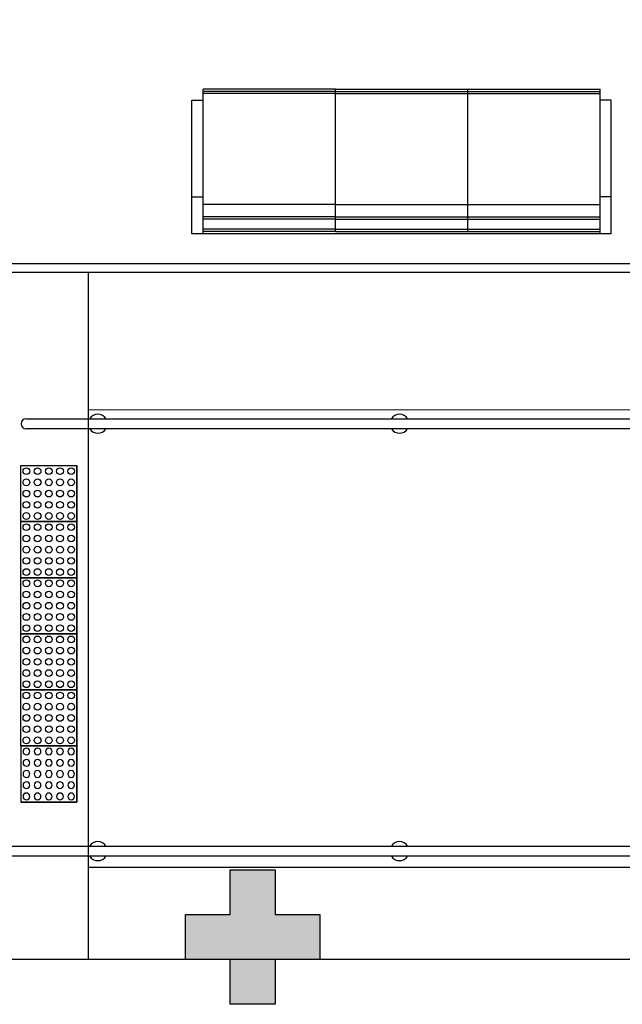
# Model space of a CAD drawing. Units: millimetres. Extents: x 1792 to 4250, y 614 to 2492.
# Drawn here: x 2607 to 2610, y 1298 to 1302 of the extents above; entities that cross this region are included whole.
import ezdxf

# ---------------------------------------------------------------- set-up
doc = ezdxf.new("R2010")
doc.units = ezdxf.units.MM
doc.linetypes.add('CONTINUO', pattern=[0])
doc.layers.add('BASE ELETRICA', color=253, linetype='Continuous')
doc.layers.add('BASE ELÉTRICA 2', color=30, linetype='Continuous')

# ---------------------------------------------------------------- blocks, each defined once
blk = doc.blocks.new('BLOCOPILARES')
at = {"layer": 'BASE ELÉTRICA 2', "linetype": 'Continuous'}
blk.add_polyline3d([(673097.5879, 7696347.5003, 0), (673097.7879, 7696347.5003, 0), (673097.7879, 7696347.7003, 0), (673097.9879, 7696347.7003, 0), (673097.9879, 7696347.5003, 0), (673098.1879, 7696347.5003, 0), (673098.1879, 7696347.3003, 0), (673097.9879, 7696347.3003, 0), (673097.9879, 7696347.1003, 0), (673097.7879, 7696347.1003, 0), (673097.7879, 7696347.3003, 0), (673097.5879, 7696347.3003, 0)], close=True, dxfattribs=at)
blk = doc.blocks.new('SOPILARES')
at = {"layer": 'BASE ELÉTRICA 2', "lineweight": 5}
blk.add_blockref('BLOCOPILARES', (-563676.8931, -7770101.2012), dxfattribs=at)
blk = doc.blocks.new('A$C4A2A349F')
at = {"layer": 'BASE ELETRICA'}
for p, q in [((0, 0), (0, 0.25)), ((0, 0.25), (0.25, 0.25)), ((0.25, 0.25), (0, 0.25)), ((0.25, 0), (0.25, 0.25)), ((0.25, 0.25), (0.25, 0)), ((0.25, 0), (0, 0))]:
    blk.add_line(p, q, dxfattribs=at)
for centre in [(0.025, 0.225), (0.075, 0.225), (0.125, 0.225), (0.175, 0.225), (0.225, 0.225), (0.025, 0.175), (0.075, 0.175), (0.125, 0.175), (0.175, 0.175), (0.225, 0.175), (0.025, 0.125), (0.075, 0.125), (0.125, 0.125), (0.175, 0.125), (0.225, 0.125), (0.025, 0.075), (0.075, 0.075), (0.125, 0.075), (0.175, 0.075), (0.225, 0.075), (0.025, 0.025), (0.075, 0.025), (0.125, 0.025), (0.175, 0.025), (0.225, 0.025)]:
    blk.add_circle(centre, 0.015, dxfattribs=at)
blk = doc.blocks.new('AT4')
at = {"layer": 'BASE ELETRICA', "linetype": 'ByBlock'}
for p, q in [((0, 0), (0, -59.5)), ((0, 0), (5, 0)), ((5, 0), (182, 0)), ((5, 0), (5, -59.5)), ((182, 0), (182, -59.5)), ((182, 0), (187, 0)), ((187, 0), (187, -59.5)), ((64, -1), (5, -1)), ((64, -2), (5, -2)), ((123, -1), (64, -1)), ((64, -1), (64, -64.5)), ((123, -2), (64, -2)), ((123, -1), (182, -1)), ((123, -1), (123, -64.5)), ((123, -2), (182, -2)), ((64, -6.5), (5, -6.5)), ((64, -7.5), (5, -7.5)), ((123, -6.5), (64, -6.5)), ((123, -7.5), (64, -7.5)), ((123, -6.5), (182, -6.5)), ((123, -7.5), (182, -7.5)), ((64, -13), (5, -13)), ((123, -13), (64, -13)), ((123, -13), (182, -13)), ((0, -16.5), (5, -16.5)), ((187, -16.5), (182, -16.5)), ((0, -59.5), (5, -59.5)), ((5, -59.5), (5, -64.5)), ((182, -59.5), (182, -64.5)), ((187, -59.5), (182, -59.5)), ((64, -62.5), (5, -62.5)), ((64, -63.5), (5, -63.5)), ((64, -64.5), (5, -64.5)), ((123, -62.5), (64, -62.5)), ((123, -63.5), (64, -63.5)), ((123, -64.5), (64, -64.5)), ((123, -62.5), (182, -62.5)), ((123, -63.5), (182, -63.5)), ((123, -64.5), (182, -64.5))]:
    blk.add_line(p, q, dxfattribs=at)
blk = doc.blocks.new('BASE INT.')
at = {"layer": 'BASE ELETRICA'}
blk.add_hatch(color=256, dxfattribs=at).paths.add_polyline_path([(4081.413, 1505.8911), (4081.213, 1505.8911), (4081.213, 1505.6911), (4081.013, 1505.6911), (4081.013, 1505.8911), (4080.813, 1505.8911), (4080.813, 1506.0911), (4081.013, 1506.0911), (4081.013, 1506.2911), (4081.213, 1506.2911), (4081.213, 1506.0911), (4081.413, 1506.0911)])
at = {"layer": 'BASE ELETRICA', "lineweight": 15}
blk.add_line((4083.6132, 1508.3411, 0), (4080.3804, 1508.3411, 0), dxfattribs=at)
at = {"layer": 'BASE ELETRICA'}
blk.add_line((4083.08, 1506.3014, 0), (4080.3804, 1506.3014, 0), dxfattribs=at)
at = {"layer": 'BASE ELETRICA', "linetype": 'CONTINUO'}
blk.add_lwpolyline([(4086.3131, 1531.5911), (4138.8532, 1531.5911), (4138.8532, 1505.8906), (4078.3812, 1505.8903)], dxfattribs=at)
at = {"layer": 'BASE ELETRICA', "linetype": 'CONTINUO', "elevation": 0}
blk.add_lwpolyline([(4078.4052, 1508.9934), (4083.6132, 1508.9934), (4083.6132, 1508.9534), (4078.4052, 1508.9534)], close=True, dxfattribs=at)
at = {"layer": 'BASE ELETRICA', "elevation": 0}
for points in [[(4080.3804, 1508.9534), (4080.3804, 1505.8904)], [(4080.3804, 1508.3514), (4080.3804, 1508.3014)], [(4080.3804, 1506.3514), (4080.3804, 1506.3014)]]:
    blk.add_lwpolyline(points, dxfattribs=at)
at = {"layer": 'BASE ELÉTRICA 2', "elevation": 0}
for points in [[(4080.1028, 1508.3014), (4083.3576, 1508.3014)], [(4083.3576, 1508.2566), (4080.1028, 1508.2566)], [(4078.4415, 1506.3962), (4083.3576, 1506.3962)], [(4083.3576, 1506.3514), (4078.4415, 1506.3514)]]:
    blk.add_lwpolyline(points, dxfattribs=at)
at = {"layer": 'BASE ELÉTRICA 2'}
for centre, radius, start, end in [((4080.4228, 1508.279, 0), 0.0424, 31.8892, 148.1108), ((4081.7678, 1508.279, 0), 0.0424, 31.8892, 148.1108), ((4080.1028, 1508.279, 0), 0.0224, 90, 270), ((4080.4228, 1508.279, 0), 0.0424, 211.8892, 328.1108), ((4081.7678, 1508.279, 0), 0.0424, 211.8892, 328.1108), ((4080.4228, 1506.3738, 0), 0.0424, 31.8892, 148.1108), ((4081.7678, 1506.3738, 0), 0.0424, 31.8892, 148.1108), ((4080.4228, 1506.3738, 0), 0.0424, 211.8892, 328.1108), ((4081.7678, 1506.3738, 0), 0.0424, 211.8892, 328.1108)]:
    blk.add_arc(centre, radius, start, end, dxfattribs=at)
at = {"layer": 'BASE ELETRICA', "xscale": 0.009999999999991379, "yscale": 0.009999999999991379, "zscale": 0.009999999999991379, "rotation": 180}
blk.add_blockref('AT4', (4082.712, 1509.1256), dxfattribs=at)
at = {"layer": 'BASE ELETRICA', "extrusion": (-1.30828e-09, 1.67271e-09, 1), "rotation": 269.9999990105528}
for p in [(4080.0792, 1508.0927, 0), (4080.0792, 1507.8427, 0), (4080.0792, 1507.5927, 0), (4080.0792, 1507.3427, 0), (4080.0792, 1507.0927, 0)]:
    blk.add_blockref('A$C4A2A349F', p, dxfattribs=at)
at = {"layer": 'BASE ELETRICA', "extrusion": (-1.67271e-09, 1.30828e-09, 1), "xscale": -1, "rotation": 179.9999990105528}
blk.add_blockref('A$C4A2A349F', (4080.0792, 1506.8427, 0), dxfattribs=at)
at = {"layer": 'BASE ELÉTRICA 2', "rotation": 180}
blk.add_blockref('SOPILARES', (113502.1079, -72247.8098), dxfattribs=at)

msp = doc.modelspace()

# ---------------------------------------------------------------- block references
msp.add_blockref('BASE INT.', (-1472.6168, -208.1032))

doc.saveas('drawing.dxf')
